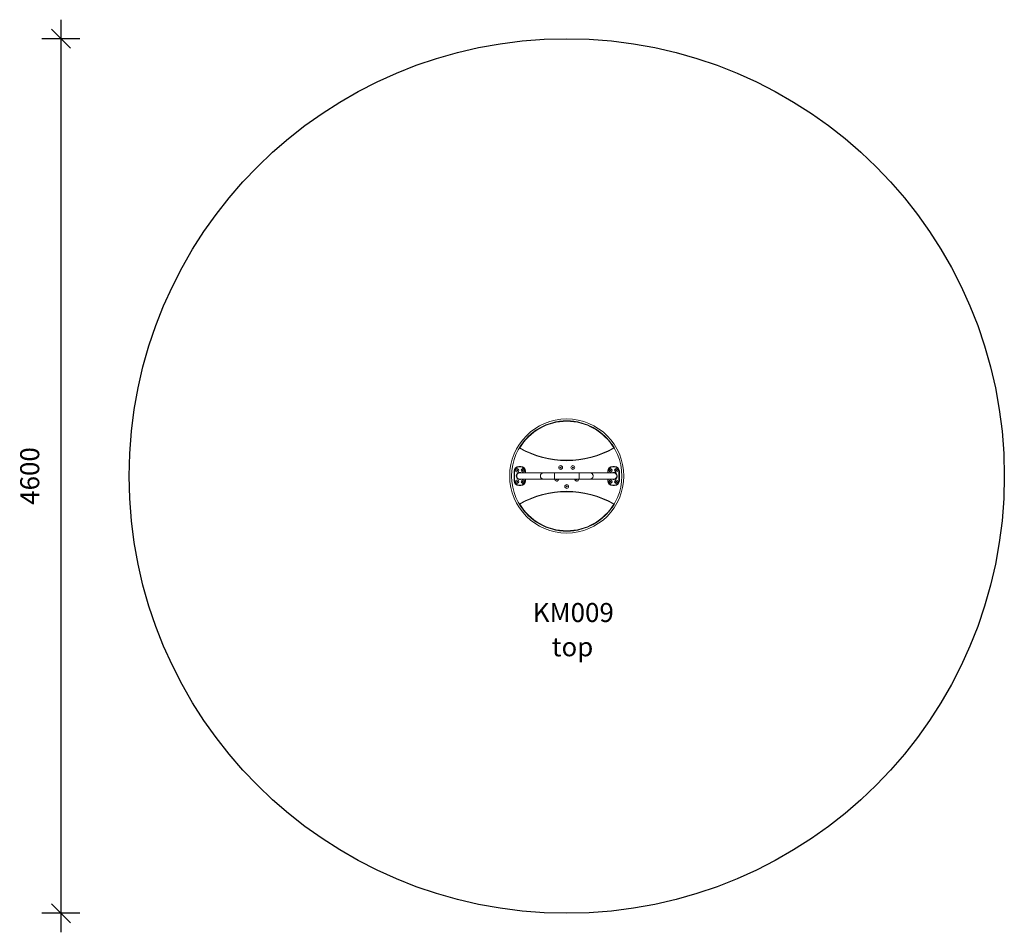
# Model space of a CAD drawing. Units: millimetres. Extents: x 13337 to 18513, y 8741 to 13541.
import ezdxf

# ---------------------------------------------------------------- set-up
doc = ezdxf.new("R2010")
doc.units = ezdxf.units.MM
doc.header["$PDSIZE"] = -1
doc.layers.get('0').update_dxf_attribs({"color": 1})
for name, color, linetype in [('SAFETY_AREA', 3, 'Continuous'), ('TIPTAP', 6, 'Continuous'), ('TIPTAP_A1', 4, 'Continuous'), ('TIPTAP_A2', 4, 'Continuous'), ('TIPTAP_DIM', 9, 'Continuous')]:
    doc.layers.add(name, color=color, linetype=linetype)
doc.styles.get("Standard").update_dxf_attribs({"font": 'arial.ttf'})
doc.styles.add('style1', font='arial.ttf', dxfattribs={"height": 100})
doc.dimstyles.new('000000002E6C9198', dxfattribs={"dimscale": 100, "dimtxt": 1, "dimasz": 1, "dimexe": 1, "dimexo": 1, "dimgap": 1, "dimtad": 1, "dimdec": 0, "dimtxsty": 'Standard', "dimblk": 'OBLIQUE', "dimcen": 2.5, "dimdle": 1, "dimadec": 0, "dimazin": 0, "dimtfac": 1, "dimtdec": 0, "dimtmove": 0, "dimatfit": 3, "dimldrblk": 'OBLIQUE', "dimfxl": 0, "dimarcsym": 0})

# ---------------------------------------------------------------- blocks, each defined once
blk = doc.blocks.new('KM009_top')
at = {"layer": 'SAFETY_AREA', "linetype": 'Continuous'}
blk.add_circle((0, 0), 2300, dxfattribs=at)
at = {"layer": 'TIPTAP', "linetype": 'Continuous', "lineweight": 15}
for p, q in [((-276.5, 25), (-274.5, 25)), ((-276.5, 25), (-276.5, -25)), ((-274.5, -25), (-274.5, 25)), ((-251.5, 50), (-251.5, 48)), ((-241.5, 50), (-251.5, 50)), ((-251.5, 48), (-241.5, 48)), ((-122.5, 16.8), (-246.5, 16.8)), ((-241.5, 50), (-241.5, 48)), ((-218.5, 25), (-216.5, 25)), ((-218.5, 25), (-218.5, 16.8)), ((-216.5, 16.8), (-216.5, 25)), ((-64.6, 16.8), (-122.5, 16.8)), ((64.6, 16.8), (-64.6, 16.8)), ((-64.6, 16.8), (-64.6, -16.8)), ((122.5, 16.8), (64.6, 16.8)), ((64.6, 16.8), (64.6, -16.8)), ((246.5, 16.8), (122.5, 16.8)), ((218.5, 25), (216.5, 25)), ((216.5, 16.8), (216.5, 25)), ((218.5, 25), (218.5, 16.8)), ((241.5, 50), (251.5, 50)), ((241.5, 50), (241.5, 48)), ((251.5, 48), (241.5, 48)), ((251.5, 50), (251.5, 48)), ((276.5, 25), (274.5, 25)), ((274.5, -25), (274.5, 25)), ((276.5, 25), (276.5, -25)), ((-276.5, -25), (-274.5, -25)), ((-241.5, -48), (-251.5, -48)), ((-251.5, -48), (-251.5, -50)), ((-251.5, -50), (-241.5, -50)), ((-246.5, -16.8), (-122.5, -16.8)), ((-241.5, -48), (-241.5, -50)), ((-218.5, -16.8), (-218.5, -25)), ((-218.5, -25), (-216.5, -25)), ((-216.5, -25), (-216.5, -16.8)), ((-122.5, -16.8), (-64.6, -16.8)), ((-64.6, -16.8), (64.6, -16.8)), ((64.6, -16.8), (122.5, -16.8)), ((122.5, -16.8), (246.5, -16.8)), ((216.5, -25), (216.5, -16.8)), ((218.5, -25), (216.5, -25)), ((218.5, -16.8), (218.5, -25)), ((241.5, -48), (251.5, -48)), ((241.5, -48), (241.5, -50)), ((251.5, -50), (241.5, -50)), ((251.5, -48), (251.5, -50)), ((276.5, -25), (274.5, -25))]:
    blk.add_line(p, q, dxfattribs=at)
at = {"layer": 'TIPTAP', "linetype": 'Continuous', "lineweight": 15, "flags": 128}
for points in [[(-247, 148.1), (-247.3, 148.3), (-247.7, 148.5), (-248, 148.7), (-248.2, 148.8), (-248.4, 149), (-248.6, 149), (-248.7, 149.1), (-248.7, 149.1)], [(-247, 148.1), (-247.2, 147.8), (-247.4, 147.4), (-247.6, 147.1), (-247.7, 146.9), (-247.8, 146.7), (-247.9, 146.5), (-248, 146.4), (-248, 146.4)], [(248.7, 149.1), (248.7, 149.1), (248.6, 149), (248.4, 149), (248.2, 148.8), (248, 148.7), (247.7, 148.5), (247.3, 148.3), (247, 148.1)], [(248, 146.4), (248, 146.4), (247.9, 146.5), (247.8, 146.7), (247.7, 146.9), (247.6, 147.1), (247.4, 147.4), (247.2, 147.8), (247, 148.1)], [(-122.5, 16.8), (-124.8, 16.6), (-127.1, 16), (-129.3, 15.2), (-131.4, 14), (-133.2, 12.5), (-134.9, 10.7), (-136.2, 8.7), (-137.3, 6.6), (-138.1, 4.2), (-138.5, 1.8), (-138.6, -0.6), (-138.3, -3), (-137.7, -5.4), (-136.8, -7.7), (-135.6, -9.7), (-134.1, -11.6), (-132.3, -13.3), (-130.4, -14.6), (-128.2, -15.6), (-126, -16.3), (-123.6, -16.7), (-122.5, -16.8)], [(122.5, 16.8), (124.8, 16.6), (127.1, 16), (129.3, 15.2), (131.4, 14), (133.2, 12.5), (134.9, 10.7), (136.2, 8.7), (137.3, 6.6), (138.1, 4.2), (138.5, 1.8), (138.6, -0.6), (138.3, -3), (137.7, -5.4), (136.8, -7.7), (135.6, -9.7), (134.1, -11.6), (132.3, -13.3), (130.4, -14.6), (128.2, -15.6), (126, -16.3), (123.6, -16.7), (122.5, -16.8)], [(-62.3, -16.8), (-62.2, -18.2), (-61.8, -20.1)], [(-54.8, -16.8), (-54.8, -16.8), (-54.7, -17.8)], [(54.7, -17.8), (54.8, -16.8), (54.8, -16.8)], [(61.8, -20.1), (62.2, -18.2), (62.3, -16.8)], [(-248.7, -149.1), (-248.7, -149.1), (-248.6, -149), (-248.4, -149), (-248.2, -148.8), (-248, -148.7), (-247.7, -148.5), (-247.3, -148.3), (-247, -148.1)], [(-248, -146.4), (-248, -146.4), (-247.9, -146.5), (-247.8, -146.7), (-247.7, -146.9), (-247.6, -147.1), (-247.4, -147.4), (-247.2, -147.8), (-247, -148.1)], [(247, -148.1), (247.2, -147.8), (247.4, -147.4), (247.6, -147.1), (247.7, -146.9), (247.8, -146.7), (247.9, -146.5), (248, -146.4), (248, -146.4)], [(247, -148.1), (247.3, -148.3), (247.7, -148.5), (248, -148.7), (248.2, -148.8), (248.4, -149), (248.6, -149), (248.7, -149.1), (248.7, -149.1)]]:
    blk.add_lwpolyline(points, dxfattribs=at)
at = {"layer": 'TIPTAP', "linetype": 'Continuous', "lineweight": 15}
for centre, radius in [((0, 0), 300), ((0, 0), 290), ((-32.3, 44.5), 10), ((32.3, 44.5), 10), ((-260.5, 30), 9), ((-260.5, 30), 2.5), ((-230.5, 30), 9), ((-230.5, 30), 2.5), ((-32.3, 44.5), 2.5), ((32.3, 44.5), 2.5), ((230.5, 30), 9), ((230.5, 30), 2.5), ((260.5, 30), 9), ((260.5, 30), 2.5), ((-260.5, -30), 9), ((-260.5, -30), 2.5), ((-230.5, -30), 9), ((-230.5, -30), 2.5), ((0, -55), 10), ((230.5, -30), 9), ((230.5, -30), 2.5), ((260.5, -30), 9), ((260.5, -30), 2.5), ((0, -55), 2.5)]:
    blk.add_circle(centre, radius, dxfattribs=at)
for centre, radius, start, end in [((0, 0), 290, 30.9457, 149.0543), ((0, 0), 288, 30.9457, 149.0543), ((-247, 148.1), 2, 149.0543, 240.2647), ((0, 580.5), 500, 240.2647, 299.7353), ((0, 580.5), 498, 240.2647, 299.7353), ((247, 148.1), 2, 299.7353, 30.9457), ((-251.5, 25), 25, 90, 180), ((-251.5, 25), 23, 90, 180), ((-246.5, 0), 18.7, 89.9541, 296.5578), ((-246.5, 0), 16.7, 89.9971, 270.0714), ((-246.3, 1.2), 17.5, 62.3589, 90.5634), ((-241.5, 25), 25, 0, 90), ((-241.5, 25), 23, 0, 90), ((241.5, 25), 25, 90, 180), ((241.5, 25), 23, 90, 180), ((246.1, 1.8), 16.9, 88.7489, 118.1505), ((246.5, 0), 18.7, 243.5555, 90.108), ((246.5, 0), 16.7, 269.8584, 90.0785), ((251.5, 25), 25, 0, 90), ((251.5, 25), 23, 0, 90), ((-251.5, -25), 25, 180, 270), ((-251.5, -25), 23, 180, 270), ((-241.5, -25), 23, 270, 0), ((-241.5, -25), 25, 270, 0), ((-52.3, -17), 10, 178.5908, 270), ((-52.3, -17), 10, 198, 1.4092), ((-52.3, -17), 2.5, 198, 5.6455), ((-52.3, -17), 10, 270, 1.4092), ((52.3, -17), 10, 178.5908, 342), ((52.3, -17), 10, 178.5908, 270), ((52.3, -17), 2.5, 174.3545, 342), ((52.3, -17), 10, 270, 1.4092), ((241.5, -25), 25, 180, 270), ((241.5, -25), 23, 180, 270), ((251.5, -25), 23, 270, 0), ((251.5, -25), 25, 270, 0), ((0, -580.5), 500, 60.2647, 119.7353), ((0, -580.5), 498, 60.2647, 119.7353), ((-247, -148.1), 2, 119.7353, 210.9457), ((0, 0), 290, 210.9457, 329.0543), ((0, 0), 288, 210.9457, 329.0543), ((247, -148.1), 2, 329.0543, 60.2647)]:
    blk.add_arc(centre, radius, start, end, dxfattribs=at)
at = {"layer": 'TIPTAP_A1', "insert": (-212.6, -668), "char_height": 100, "attachment_point": 1, "style": 'style1'}
blk.add_mtext_dynamic_manual_height_columns('{\\W1.11485; }KM009', width=512.804, gutter_width=500, heights=[0], dxfattribs=at)
at = {"layer": 'TIPTAP_A2', "insert": (-149.1, -848.3), "char_height": 100, "attachment_point": 1, "style": 'style1'}
blk.add_mtext_dynamic_manual_height_columns('{\\W2.29258; }top', width=364.118, gutter_width=500, heights=[0], dxfattribs=at)
blk = doc.blocks.new('_Oblique')
at = {"color": 0, "linetype": 'ByBlock', "lineweight": -2}
blk.add_line((-0.5, -0.5), (0.5, 0.5), dxfattribs=at)
blk = doc.blocks.new('*D9')
at = {"layer": 'Defpoints', "color": 0}
for p in [(16212.7, 13440.8), (13553.7, 8840.8), (16212.7, 8840.8)]:
    blk.add_point(p, dxfattribs=at)
at = {"layer": 'TIPTAP_DIM', "color": 0, "linetype": 'ByBlock', "lineweight": -2}
for p, q in [((13553.7, 13540.8), (13553.7, 8740.8)), ((13653.7, 13440.8), (13453.7, 13440.8)), ((13653.7, 8840.8), (13453.7, 8840.8))]:
    blk.add_line(p, q, dxfattribs=at)
at = {"layer": 'TIPTAP_DIM', "color": 0, "lineweight": -2, "xscale": 100, "yscale": 100, "zscale": 100}
for p, rotation in [((13553.7, 13440.8), 90), ((13553.7, 8840.8), 270)]:
    blk.add_blockref('_Oblique', p, dxfattribs=dict(at, rotation=rotation))
at = {"layer": 'TIPTAP_DIM', "color": 0, "insert": (13402.7, 11140.8), "char_height": 100, "attachment_point": 5, "rotation": 90}
blk.add_mtext('4600', dxfattribs=at)

msp = doc.modelspace()

# ---------------------------------------------------------------- block references
at = {"layer": 'TIPTAP_DIM'}
msp.add_blockref('KM009_top', (16212.7, 11140.8), dxfattribs=at)

# ---------------------------------------------------------------- dimensions: what is measured, and where the dimension line sits
dim = msp.add_linear_dim(base=(13553.7, 8840.8), p1=(16212.7, 13440.8), p2=(16212.7, 8840.8), angle=90, dimstyle='000000002E6C9198', dxfattribs=at)
dim.commit()
dim.dimension.update_dxf_attribs({"geometry": '*D9', "text_midpoint": (13402.7, 11140.8)})

doc.saveas('drawing.dxf')
